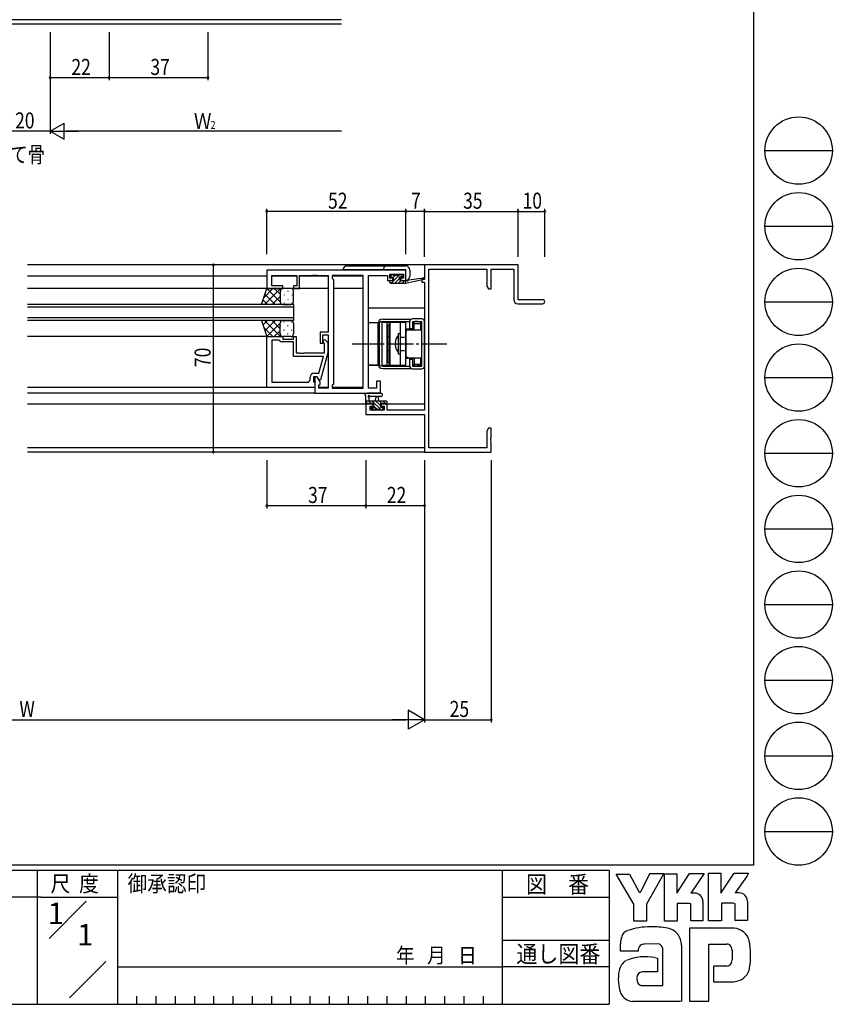
# Model space of a CAD drawing. Extents: x 0 to 1133, y 0 to 806.
# Drawn here: x 829 to 1133, y 0 to 368 of the extents above; entities that cross this region are included whole.
import ezdxf
from ezdxf.enums import TextEntityAlignment as Align

# ---------------------------------------------------------------- set-up
doc = ezdxf.new("R2010")
doc.units = 0
doc.linetypes.add('YCENTER_1', pattern=[13, 10, -1, 1, -1])
doc.linetypes.add('YHIDDEN_1', pattern=[4, 3, -1])
for name, color, linetype in [('USER1', 3, 'CONTINUOUS'), ('YKK_11', 7, 'CONTINUOUS'), ('YKK_12', 2, 'CONTINUOUS'), ('YKK_13', 4, 'CONTINUOUS'), ('YKK_D', 6, 'CONTINUOUS'), ('YKK_ZWAK', 7, 'CONTINUOUS')]:
    doc.layers.add(name, color=color, linetype=linetype)
doc.styles.get("Standard").update_dxf_attribs({"font": 'ROMANS.SHX', "bigfont": 'EXTFONT.SHX'})
doc.styles.add('YKK_OSSTYLE1', font='romans.shx', dxfattribs={"width": 0.9, "bigfont": 'EXTFONT.SHX'})

# ---------------------------------------------------------------- blocks, each defined once
blk = doc.blocks.new('A201')
at = {"layer": 'YKK_ZWAK', "color": 254, "linetype": 'Continuous'}
for p, q in [((571, 410), (571, 35)), ((571, 35), (21, 35)), ((544, 34), (21, 34)), ((437, 34), (437, 9)), ((452, 34), (452, 9)), ((524, 34), (524, 9)), ((544, 34), (544, 9)), ((548.59, 27.71), (545.31, 33.35)), ((545.31, 33.35), (547.82, 33.35)), ((547.82, 33.35), (549.62, 29.99)), ((551.6, 33.43), (549.77, 29.88)), ((554.19, 33.43), (550.95, 27.7)), ((551.6, 33.43), (554.19, 33.43)), ((554.33, 24.55), (554.33, 33.41)), ((554.33, 33.41), (556.63, 33.41)), ((556.63, 29.77), (559.04, 33.45)), ((556.63, 33.41), (556.63, 29.77)), ((559.04, 33.45), (561.77, 33.45)), ((561.77, 33.45), (559.24, 29.78)), ((562.55, 24.63), (562.55, 33.49)), ((562.55, 33.49), (564.89, 33.49)), ((564.89, 29.78), (567.34, 33.49)), ((564.89, 33.49), (564.89, 29.78)), ((567.34, 33.49), (570.04, 33.49)), ((570.04, 33.49), (569.77, 33.02)), ((569.77, 33.02), (567.54, 29.84)), ((549.62, 29.99), (549.77, 29.88)), ((559.99, 29.78), (559.24, 29.78)), ((568.29, 29.84), (567.54, 29.84)), ((548.59, 24.53), (548.59, 27.71)), ((550.95, 27.7), (550.95, 24.53)), ((558.98, 27.87), (556.7, 27.87)), ((556.7, 27.87), (556.7, 24.55)), ((559.29, 27.75), (558.98, 27.87)), ((559.29, 24.61), (559.29, 27.75)), ((561.53, 28.24), (561.53, 24.61)), ((567.26, 27.89), (564.99, 27.89)), ((564.99, 27.89), (564.99, 24.63)), ((567.57, 27.77), (567.26, 27.89)), ((567.57, 24.65), (567.57, 27.77)), ((569.83, 28.24), (569.83, 24.65)), ((550.95, 24.53), (548.59, 24.53)), ((556.7, 24.55), (554.33, 24.55)), ((561.53, 24.61), (559.29, 24.61)), ((564.99, 24.63), (562.55, 24.63)), ((567.57, 24.68), (567.61, 24.65)), ((569.83, 24.65), (567.57, 24.65)), ((559.02, 23.22), (559.02, 9.57)), ((567.3, 23.22), (559.02, 23.22)), ((524, 21), (544, 21)), ((546.08, 18.95), (546.08, 20.33)), ((553.25, 20.28), (550.61, 20.23)), ((549.41, 18.95), (546.08, 18.95)), ((554.02, 12.52), (554.02, 19.47)), ((557.51, 20.01), (557.51, 9.59)), ((562.61, 9.57), (562.61, 20.24)), ((562.61, 20.24), (565.93, 20.24)), ((566.98, 19.17), (566.99, 17.29)), ((552.55, 17.73), (553.05, 17.62)), ((553.05, 17.62), (553.05, 15.05)), ((452, 16), (524, 16)), ((553.05, 15.05), (550.2, 15.05)), ((566.01, 16.15), (563.48, 16.15)), ((563.48, 16.15), (563.48, 13.2)), ((563.48, 13.2), (567.28, 13.2)), ((567.28, 13.2), (568.06, 13.37)), ((550, 12.52), (554.02, 12.52)), ((553.71, 12.52), (553.96, 12.52)), ((554.02, 12.52), (554.02, 12.52)), ((549.41, 9.53), (548.34, 9.53)), ((557.28, 9.55), (549.41, 9.53)), ((557.51, 9.59), (557.28, 9.55)), ((559.02, 9.57), (562.05, 9.57)), ((562.05, 9.57), (562.61, 9.57)), ((21, 9), (544, 9))]:
    blk.add_line(p, q, dxfattribs=at)
at = {"layer": 'YKK_ZWAK', "color": 8, "linetype": 'Continuous'}
for p, q in [((573.13, 168.56), (585.73, 168.56)), ((573.13, 154.42), (585.73, 154.42)), ((573.13, 140.28), (585.73, 140.28)), ((573.13, 126.14), (585.73, 126.14)), ((573.13, 112), (585.73, 112)), ((573.13, 97.86), (585.73, 97.86)), ((573.13, 83.72), (585.73, 83.72)), ((573.13, 69.58), (585.73, 69.58)), ((573.13, 55.44), (585.73, 55.44)), ((573.13, 41.3), (585.73, 41.3))]:
    blk.add_line(p, q, dxfattribs=at)
at = {"layer": 'YKK_ZWAK', "color": 131, "linetype": 'Continuous'}
for p, q in [((437.7, 29), (389, 29)), ((437.7, 29), (452, 29)), ((439.26, 21.33), (446.19, 28.25)), ((524, 29), (544, 29)), ((443.05, 10.18), (449.85, 16.98)), ((544, 16), (524, 16)), ((455.6, 10.5), (455.6, 9)), ((459.2, 10.5), (459.2, 9)), ((462.8, 10.5), (462.8, 9)), ((466.4, 10.5), (466.4, 9)), ((470, 10.5), (470, 9)), ((473.6, 10.5), (473.6, 9)), ((477.2, 10.5), (477.2, 9)), ((480.8, 10.5), (480.8, 9)), ((484.4, 10.5), (484.4, 9)), ((488, 10.5), (488, 9)), ((491.6, 10.5), (491.6, 9)), ((495.2, 10.5), (495.2, 9)), ((498.8, 10.5), (498.8, 9)), ((502.4, 10.5), (502.4, 9)), ((506, 10.5), (506, 9)), ((509.6, 10.5), (509.6, 9)), ((513.2, 10.5), (513.2, 9)), ((516.8, 10.5), (516.8, 9)), ((520.4, 10.5), (520.4, 9))]:
    blk.add_line(p, q, dxfattribs=at)
at = {"layer": 'YKK_ZWAK', "color": 8, "linetype": 'Continuous'}
for centre in [(579.43, 168.56), (579.43, 154.42), (579.43, 140.28), (579.43, 126.14), (579.43, 112), (579.43, 97.86), (579.43, 83.72), (579.43, 69.58), (579.43, 55.44), (579.43, 41.3)]:
    blk.add_circle(centre, 6.3, dxfattribs=at)
at = {"layer": 'YKK_ZWAK', "color": 254, "linetype": 'Continuous'}
for centre, radius, start, end in [((559.99, 28.24), 1.54, 0.0017, 89.996), ((568.29, 28.29), 1.54, 0.0017, 89.996), ((548, 21.1), 1.75, 109.0213, 161.5126), ((551.66, 10.86), 12.63, 89.8916, 109.3085), ((552.03, 8.67), 14.82, 78.7801, 91.4694), ((554.38, 20.07), 3.18, 40.6642, 80.3169), ((554.22, 20.08), 3.29, 358.7806, 38.7656), ((567.19, 20.11), 3.1, 14.4457, 87.0875), ((549.69, 20.31), 3.6, 158.4108, 179.7178), ((552.9, 19.18), 1.16, 14.7552, 72.4499), ((566.05, 19.37), 0.878, 16.4312, 96.9166), ((555.55, 18.15), 14.9, 350.9903, 10.6762), ((550.91, 18.99), 1.51, 138.4638, 181.7136), ((550.51, 19.02), 1.21, 85.5055, 126.7804), ((564.38, 18.85), 2.62, 4.9342, 17.0355), ((548.59, 14.77), 2.79, 121.8271, 169.0847), ((550.8, 8.39), 9.51, 79.381, 112.0583), ((566.01, 17.08), 0.933, 269.9547, 342.9014), ((564.36, 17.54), 2.64, 343.6902, 354.7536), ((553.61, 13.72), 7.92, 168.7637, 199.8008), ((550.21, 14.01), 1.03, 90.3395, 178.0364), ((567.24, 16.32), 3.07, 285.4429, 349.9045), ((550.84, 13.77), 1.69, 171.082, 216.7192), ((550.18, 13.6), 1.09, 230.9728, 260.7549), ((548.6, 12.25), 2.73, 207.3144, 263.5946)]:
    blk.add_arc(centre, radius, start, end, dxfattribs=at)
at = {"layer": 'YKK_ZWAK', "color": 131, "linetype": 'Continuous', "style": 'YKK_OSSTYLE1', "width": 0.9}
for s, height, p in [('尺  度', 3, (439.51, 30.04)), ('御承認印', 3, (453.91, 30.05)), ('図\u3000番', 3.2, (528.43, 29.81)), ('通し図番', 3.2, (526.63, 16.8)), ('年   月   日', 2.828, (504.13, 16.74))]:
    blk.add_text(s, height=height, dxfattribs=at).set_placement(p)

msp = doc.modelspace()

# ---------------------------------------------------------------- linework, layer by layer
at = {"layer": 'YKK_11', "color": 0, "linetype": 'ByBlock', "lineweight": -2}
for p, q in [((1015.89, 276.4), (980.89, 276.4)), ((980.89, 276.4), (980.89, 270.9)), ((1015.89, 263.4), (1015.89, 276.4)), ((982.52, 208.03), (982.52, 274.77)), ((982.52, 274.77), (1004.26, 274.77)), ((1004.26, 274.77), (1004.26, 268.49)), ((1005.89, 267.4), (1005.89, 274.77)), ((1005.89, 274.77), (1014.26, 274.77)), ((1014.26, 274.77), (1014.26, 263.4)), ((980.89, 270.9), (979.89, 270.9)), ((979.89, 270.9), (979.89, 269.9)), ((979.89, 269.9), (980.89, 269.9)), ((980.89, 269.9), (980.89, 222.13)), ((1004.26, 268.49), (1004.89, 267.4)), ((1004.89, 267.4), (1005.89, 267.4)), ((1015.76, 261.9), (1025.14, 261.9)), ((1025.14, 263.4), (1015.89, 263.4)), ((961.69, 224.4), (958.89, 224.4)), ((958.89, 224.4), (958.89, 220.5)), ((960.52, 222.13), (960.52, 223.6)), ((960.52, 223.6), (961.69, 223.6)), ((965.79, 222.13), (960.52, 222.13)), ((961.69, 223.6), (961.69, 224.4)), ((966.99, 224.4), (964.69, 224.4)), ((964.69, 224.4), (964.69, 223.6)), ((964.69, 223.6), (965.79, 223.6)), ((965.79, 223.6), (965.79, 222.13)), ((966.99, 222.13), (966.99, 224.4)), ((980.89, 222.13), (966.99, 222.13)), ((958.89, 220.5), (980.89, 220.5)), ((980.89, 220.5), (980.89, 206.4)), ((1004.89, 215.4), (1004.26, 214.31)), ((1004.26, 214.31), (1004.26, 208.03)), ((1005.89, 215.4), (1004.89, 215.4)), ((1005.89, 211.86), (1005.89, 215.4)), ((1005.77, 211.67), (1005.89, 211.86)), ((1005.77, 211.13), (1005.77, 211.67)), ((1005.89, 210.94), (1005.77, 211.13)), ((1005.77, 210.67), (1005.89, 210.86)), ((1005.77, 210.13), (1005.77, 210.67)), ((1005.89, 209.94), (1005.77, 210.13)), ((1005.89, 210.86), (1005.89, 210.94)), ((1005.89, 206.4), (1005.89, 209.94)), ((980.89, 206.4), (1005.89, 206.4)), ((1004.26, 208.03), (982.52, 208.03))]:
    msp.add_line(p, q, dxfattribs=at)
at = {"layer": 'YKK_11', "color": 0, "linetype": 'ByBlock', "ltscale": 0.5}
for p, q in [((921.89, 274.4), (921.89, 267.6)), ((973.89, 274.4), (921.89, 274.4)), ((923.82, 272.47), (933.09, 272.47)), ((923.82, 268.6), (923.82, 272.47)), ((933.09, 272.47), (933.09, 268.6)), ((934.09, 267.6), (934.09, 272.47)), ((934.09, 272.47), (938.93, 272.47)), ((938.93, 272.47), (939.12, 272.59)), ((939.12, 272.59), (939.67, 272.59)), ((939.67, 272.59), (939.85, 272.47)), ((939.85, 272.47), (939.93, 272.47)), ((939.93, 272.47), (940.12, 272.59)), ((940.12, 272.59), (940.67, 272.59)), ((940.67, 272.59), (940.85, 272.47)), ((940.85, 272.47), (944.89, 272.47)), ((944.89, 272.47), (944.89, 251.3)), ((957.96, 272.47), (946.39, 272.47)), ((946.39, 272.47), (946.39, 271.4)), ((957.96, 230.33), (957.96, 272.47)), ((957.96, 230.33), (957.96, 272.47)), ((959.89, 230.33), (959.89, 272.47)), ((959.89, 272.47), (967.09, 272.47)), ((967.09, 272.47), (967.09, 271.67)), ((967.89, 272.9), (973.09, 272.9)), ((967.89, 271.4), (967.89, 272.9)), ((973.09, 272.9), (973.09, 271.4)), ((973.89, 270.6), (973.89, 274.4)), ((946.39, 271.4), (946.82, 270.97)), ((946.82, 270.97), (946.82, 231.83)), ((967.09, 271.67), (967.09, 270.6)), ((967.09, 270.6), (968.99, 270.6)), ((968.99, 271.4), (967.89, 271.4)), ((968.99, 270.6), (968.99, 271.4)), ((971.99, 271.4), (971.99, 270.6)), ((973.09, 271.4), (971.99, 271.4)), ((971.99, 270.6), (973.89, 270.6)), ((921.89, 267.6), (927.89, 267.6)), ((927.89, 268.6), (923.82, 268.6)), ((927.89, 267.6), (927.89, 268.6)), ((931.89, 268.6), (931.89, 267.6)), ((933.09, 268.6), (931.89, 268.6)), ((931.89, 267.6), (934.09, 267.6)), ((944.89, 251.3), (941.89, 251.3)), ((941.89, 251.3), (941.89, 247.1)), ((942.89, 250.3), (944.89, 250.3)), ((942.89, 247.1), (942.89, 250.3)), ((944.89, 250.3), (944.89, 230.33)), ((921.89, 230.6), (921.89, 249.6)), ((921.89, 249.6), (927.89, 249.6)), ((923.82, 248.3), (923.82, 232.53)), ((923.82, 248.3), (923.82, 232.53)), ((926.39, 248.3), (923.82, 248.3)), ((926.59, 248.1), (926.39, 248.3)), ((927.09, 247.6), (926.59, 248.1)), ((931.89, 247.6), (927.09, 247.6)), ((927.89, 249.6), (927.89, 248.6)), ((927.89, 248.6), (931.89, 248.6)), ((931.89, 248.6), (931.89, 249.6)), ((931.89, 249.6), (932.89, 249.6)), ((931.89, 242.2), (931.89, 247.6)), ((932.89, 249.6), (932.89, 243.5)), ((941.89, 247.1), (942.89, 247.1)), ((943.49, 246.95), (943.07, 247.38)), ((943.49, 243.5), (943.49, 246.95)), ((943.92, 248.22), (944.69, 247.45)), ((944.69, 247.45), (944.69, 243.5)), ((932.89, 243.5), (933.93, 243.5)), ((933.93, 243.5), (934.12, 243.38)), ((934.12, 243.38), (934.67, 243.38)), ((934.67, 243.38), (934.85, 243.5)), ((934.85, 243.5), (934.93, 243.5)), ((934.93, 243.5), (935.12, 243.38)), ((935.12, 243.38), (935.67, 243.38)), ((935.67, 243.38), (935.85, 243.5)), ((935.85, 243.5), (943.49, 243.5)), ((944.69, 243.5), (941.98, 233.4)), ((943.1, 242.2), (931.89, 242.2)), ((941.41, 235.9), (943.1, 242.2)), ((939.59, 235.9), (941.41, 235.9)), ((923.82, 232.53), (937.09, 232.53)), ((938.09, 233.53), (938.09, 234.4)), ((939.39, 234.6), (939.39, 232.8)), ((940.69, 234.6), (939.39, 234.6)), ((939.39, 232.8), (939.59, 232.6)), ((939.59, 232.6), (939.89, 232.3)), ((939.89, 234.6), (939.89, 228.4)), ((940.69, 234.6), (939.89, 234.6)), ((939.89, 232.3), (939.89, 230.6)), ((941.38, 233.4), (940.69, 234.6)), ((941.82, 232.64), (940.69, 234.6)), ((941.98, 233.4), (941.38, 233.4)), ((941.82, 231.83), (941.82, 232.64)), ((962.89, 232.9), (962.89, 230.33)), ((964.39, 232.9), (962.89, 232.9)), ((964.39, 228.4), (964.39, 232.9)), ((939.89, 230.6), (921.89, 230.6)), ((939.89, 228.4), (964.39, 228.4)), ((941.39, 231.4), (941.82, 231.83)), ((941.39, 230.33), (941.39, 231.4)), ((944.89, 230.33), (941.39, 230.33)), ((946.82, 231.83), (946.39, 231.4)), ((946.39, 231.4), (946.39, 230.33)), ((946.39, 230.33), (957.96, 230.33)), ((962.89, 230.33), (959.89, 230.33))]:
    msp.add_line(p, q, dxfattribs=at)
at = {"layer": 'YKK_11', "color": 0, "linetype": 'ByBlock', "lineweight": -2}
for centre, radius, start, end in [((1015.76, 263.4), 1.5, 180, 270), ((1025.14, 262.65), 0.75, 270, 90)]:
    msp.add_arc(centre, radius, start, end, dxfattribs=at)
at = {"layer": 'YKK_11', "color": 0, "linetype": 'ByBlock', "ltscale": 0.5}
for centre, radius, start, end in [((943.49, 247.8), 0.6, 45, 225), ((939.59, 234.4), 1.5, 90, 180), ((937.09, 233.53), 1, 270, 360)]:
    msp.add_arc(centre, radius, start, end, dxfattribs=at)
at = {"layer": 'YKK_12'}
for p, q in [((949.89, 368.03), (711.89, 368.03)), ((949.89, 366.4), (711.89, 366.4)), ((981.19, 276.4), (832.39, 276.4)), ((921.89, 272.2), (832.39, 272.2)), ((933.09, 272.2), (923.82, 272.2)), ((944.89, 272.2), (934.09, 272.2)), ((957.96, 272.2), (946.39, 272.2)), ((944.89, 267.6), (832.39, 267.6)), ((957.96, 267.6), (946.82, 267.6)), ((931.89, 261.6), (832.39, 261.6)), ((931.89, 261.6), (931.89, 255.6)), ((931.89, 260.6), (832.39, 260.6)), ((980.89, 260.2), (959.89, 260.2)), ((931.89, 256.6), (832.39, 256.6)), ((931.89, 255.6), (832.39, 255.6)), ((922.39, 249.6), (832.39, 249.6)), ((939.89, 230.6), (832.39, 230.6)), ((940.19, 228.4), (832.39, 228.4)), ((944.89, 230.6), (941.39, 230.6)), ((957.96, 230.6), (946.39, 230.6)), ((961.99, 224.4), (832.39, 224.4)), ((980.89, 224.4), (964.39, 224.4)), ((980.89, 208.03), (832.39, 208.03)), ((981.19, 206.4), (832.39, 206.4))]:
    msp.add_line(p, q, dxfattribs=at)
at = {"layer": 'YKK_13'}
for p, q in [((973.89, 274.52), (950.39, 274.52)), ((951.89, 276.02), (973.89, 276.02)), ((968.19, 272.04), (968.95, 272.8)), ((968.19, 272), (968.19, 272.5)), ((968.45, 269.6), (971.65, 272.8)), ((968.49, 272.8), (968.99, 272.8)), ((969.19, 272.6), (971.19, 272.6)), ((969.2, 271.7), (970.1, 272.6)), ((971.39, 272.8), (971.99, 272.8)), ((972.2, 272.71), (972.7, 272.21)), ((973.89, 270.62), (973.89, 274.52)), ((975.39, 274.52), (975.39, 272.12)), ((967.89, 269.9), (967.89, 270.3)), ((967.91, 270.41), (968.08, 270.58)), ((968.19, 270.6), (969.29, 270.6)), ((968.19, 269.6), (973.89, 269.6)), ((969.29, 271.7), (968.49, 271.7)), ((969.29, 270.6), (969.29, 271.7)), ((969.8, 269.6), (971.62, 271.43)), ((971.14, 269.6), (972.14, 270.6)), ((971.69, 271.24), (971.69, 270.6)), ((971.69, 270.6), (973.89, 270.6)), ((971.96, 271.77), (972.56, 272.36)), ((972.49, 271.7), (972.15, 271.7)), ((972.49, 269.6), (973.49, 270.6)), ((973.84, 269.6), (973.89, 269.65)), ((973.89, 269.6), (980.65, 271.01)), ((973.89, 270.6), (973.98, 270.61)), ((973.89, 269.6), (973.89, 270.6)), ((975, 270.77), (980.55, 271.6)), ((919.89, 261.6), (921.89, 267.6)), ((924.19, 267.6), (920.74, 264.14)), ((927.02, 267.6), (921.02, 261.6)), ((925.04, 261.6), (921.18, 265.46)), ((921.89, 267.6), (927.89, 267.6)), ((926.89, 262.58), (921.89, 267.58)), ((926.89, 265.41), (924.7, 267.6)), ((926.89, 266.6), (926.89, 262.6)), ((926.89, 266.6), (926.89, 262.6)), ((926.98, 266.68), (926.98, 266.48)), ((927.58, 267.55), (927.53, 267.6)), ((930.89, 267.6), (927.89, 267.6)), ((928.4, 265.27), (928.4, 265.07)), ((929.81, 266.68), (929.81, 266.48)), ((931.23, 265.27), (931.23, 265.07)), ((931.89, 262.6), (931.89, 266.6)), ((927.89, 261.6), (919.89, 261.6)), ((922.21, 261.6), (920.47, 263.34)), ((926.89, 264.64), (923.85, 261.6)), ((927.09, 262.01), (926.68, 261.6)), ((926.98, 263.65), (926.98, 263.45)), ((927.87, 261.6), (927.87, 261.6)), ((927.89, 261.6), (930.89, 261.6)), ((928.4, 262.24), (928.4, 262.04)), ((929.81, 263.65), (929.81, 263.45)), ((931.23, 262.24), (931.23, 262.04)), ((919.89, 255.6), (921.89, 249.6)), ((927.89, 255.6), (919.89, 255.6)), ((922.21, 255.6), (920.47, 253.86)), ((927.02, 249.6), (921.02, 255.6)), ((925.04, 255.6), (921.18, 251.74)), ((926.89, 254.62), (921.89, 249.62)), ((926.89, 252.56), (923.85, 255.6)), ((927.09, 255.19), (926.68, 255.6)), ((926.89, 250.6), (926.89, 254.6)), ((926.89, 250.6), (926.89, 254.6)), ((927.87, 255.6), (927.87, 255.6)), ((927.89, 255.6), (930.89, 255.6)), ((928.4, 254.96), (928.4, 255.16)), ((931.23, 254.96), (931.23, 255.16)), ((931.89, 254.6), (931.89, 250.6)), ((959.89, 238.9), (959.89, 254.9)), ((959.89, 254.9), (963.89, 254.9)), ((963.39, 254.15), (963.39, 239.65)), ((963.89, 254.9), (963.89, 238.9)), ((964.89, 254.9), (964.89, 238.9)), ((968.09, 254.9), (964.89, 254.9)), ((965.39, 256.15), (975.96, 256.15)), ((965.39, 255.3), (975.4, 255.3)), ((966.89, 238.9), (966.89, 254.9)), ((967.69, 254.9), (967.69, 238.9)), ((973.89, 254.9), (967.69, 254.9)), ((968.09, 238.9), (968.09, 254.9)), ((971.89, 238.9), (971.89, 254.9)), ((973.89, 238.9), (973.89, 254.9)), ((975.39, 252.65), (975.39, 255.25)), ((979.89, 256.25), (976.39, 256.25)), ((976.39, 255.25), (976.39, 252.65)), ((976.39, 255.25), (979.89, 255.25)), ((976.59, 252.4), (976.59, 254.35)), ((977.09, 254.55), (976.8, 254.84)), ((977.09, 254.55), (979.39, 254.55)), ((977.09, 252.15), (977.09, 254.55)), ((978.29, 255.25), (977.29, 255.25)), ((977.29, 255.25), (977.29, 255.05)), ((978.29, 255.25), (978.29, 255.15)), ((979.09, 255.15), (978.29, 255.15)), ((979.09, 255.05), (979.09, 255.15)), ((979.19, 255.05), (979.09, 255.05)), ((979.39, 254.55), (979.69, 254.84)), ((979.39, 254.55), (979.39, 252.15)), ((979.89, 238.55), (979.89, 255.25)), ((979.89, 239.45), (979.89, 254.35)), ((980.89, 238.55), (980.89, 255.25)), ((924.19, 249.6), (920.74, 253.06)), ((926.89, 251.79), (924.7, 249.6)), ((926.98, 253.55), (926.98, 253.75)), ((926.98, 250.52), (926.98, 250.72)), ((928.4, 251.93), (928.4, 252.13)), ((929.81, 253.55), (929.81, 253.75)), ((929.81, 250.52), (929.81, 250.72)), ((931.23, 251.93), (931.23, 252.13)), ((966.89, 253.9), (966.89, 239.9)), ((967.69, 253.9), (966.89, 253.9)), ((967.69, 239.9), (967.69, 253.9)), ((971.09, 250.65), (971.09, 243.15)), ((971.9, 250.65), (971.09, 250.65)), ((971.89, 249.4), (971.89, 250.65)), ((976.59, 252.4), (973.89, 252.4)), ((973.89, 251.15), (973.89, 242.65)), ((974.89, 252.15), (979.89, 252.15)), ((975.39, 252.65), (976.39, 252.65)), ((975.39, 252.4), (975.39, 252.15)), ((975.39, 252.4), (975.64, 252.15)), ((976.59, 252.4), (976.84, 252.15)), ((921.89, 249.6), (927.89, 249.6)), ((927.58, 249.65), (927.53, 249.6)), ((930.89, 249.6), (927.89, 249.6)), ((963.39, 246.9), (964.89, 246.9)), ((969.89, 247.45), (970.19, 247.15)), ((969.89, 246.35), (970.19, 246.65)), ((970.19, 246.65), (970.19, 247.15)), ((971.09, 243.15), (971.9, 243.15)), ((971.89, 243.15), (971.89, 244.4)), ((966.89, 239.9), (967.69, 239.9)), ((976.59, 241.4), (973.89, 241.4)), ((974.89, 241.65), (979.89, 241.65)), ((975.39, 241.65), (975.39, 241.4)), ((975.64, 241.65), (975.39, 241.4)), ((975.39, 241.15), (976.39, 241.15)), ((975.39, 238.55), (975.39, 241.15)), ((976.39, 241.15), (976.39, 238.55)), ((976.59, 241.4), (976.84, 241.65)), ((976.59, 239.45), (976.59, 241.4)), ((977.09, 239.25), (976.8, 238.96)), ((977.09, 241.65), (977.09, 239.25)), ((977.09, 239.25), (979.39, 239.25)), ((979.39, 241.65), (979.39, 239.25)), ((979.39, 239.25), (979.69, 238.96)), ((959.89, 238.9), (963.89, 238.9)), ((963.89, 238.9), (959.89, 238.9)), ((964.89, 238.9), (968.09, 238.9)), ((965.39, 238.5), (975.4, 238.5)), ((965.39, 237.65), (975.96, 237.65)), ((967.69, 238.9), (973.89, 238.9)), ((976.39, 238.55), (979.89, 238.55)), ((976.39, 237.55), (979.89, 237.55)), ((977.29, 238.55), (977.29, 238.75)), ((978.29, 238.55), (977.29, 238.55)), ((978.29, 238.55), (978.29, 238.65)), ((979.09, 238.65), (978.29, 238.65)), ((979.19, 238.75), (979.09, 238.75)), ((979.09, 238.75), (979.09, 238.65)), ((964.62, 228.4), (959.46, 228.4)), ((958.89, 224.7), (958.89, 227.38)), ((958.89, 225.6), (966.49, 225.6)), ((959.76, 224.4), (958.89, 225.27)), ((960.91, 224.6), (959.91, 225.6)), ((961.99, 224.6), (959.99, 224.6)), ((960.09, 226.78), (960.09, 225.6)), ((964.62, 227.2), (960.66, 227.2)), ((964.55, 222.3), (961.25, 225.6)), ((961.99, 223.66), (961.99, 224.6)), ((962.59, 225.6), (962.69, 226.74)), ((964.39, 223.81), (962.6, 225.6)), ((963.79, 225.6), (963.69, 226.74)), ((964.95, 224.6), (963.95, 225.6)), ((965.69, 224.6), (964.39, 224.6)), ((964.39, 224.6), (964.39, 223.2)), ((966.5, 224.4), (965.3, 225.6)), ((966.79, 225.3), (966.79, 224.7)), ((959.79, 224.4), (959.19, 224.4)), ((961.48, 222.19), (960.98, 222.69)), ((962.06, 222.1), (961.02, 223.14)), ((961.19, 223.2), (961.53, 223.2)), ((962.29, 222.1), (961.69, 222.1)), ((963.21, 222.3), (962.23, 223.28)), ((964.59, 222.3), (962.49, 222.3)), ((964.39, 223.2), (965.29, 223.2)), ((964.75, 222.1), (964.6, 222.26)), ((965.29, 222.1), (964.79, 222.1)), ((965.59, 222.61), (965, 223.2)), ((965.59, 222.9), (965.59, 222.4)), ((966.49, 224.4), (965.89, 224.4))]:
    msp.add_line(p, q, dxfattribs=at)
at = {"layer": 'YKK_13', "linetype": 'YCENTER_1'}
msp.add_line((953.81, 246.9), (989.3, 246.9), dxfattribs=at)
at = {"layer": 'YKK_13', "linetype": 'YHIDDEN_1', "ltscale": 0.5}
for p, q in [((967.69, 249.5), (966.89, 249.5)), ((971.89, 249.4), (973.89, 249.4)), ((967.69, 244.3), (966.89, 244.3)), ((971.89, 244.4), (973.89, 244.4))]:
    msp.add_line(p, q, dxfattribs=at)
at = {"layer": 'YKK_13'}
for centre, radius, start, end in [((951.89, 274.52), 1.5, 90, 180), ((966.89, 274.52), 1.5, 90, 180), ((968.49, 272.5), 0.3, 90, 180), ((968.99, 272.6), 0.2, 0, 90), ((971.39, 272.6), 0.2, 90, 180), ((971.99, 272.5), 0.3, 45, 90), ((973.89, 274.52), 1.5, 0, 90), ((968.19, 270.3), 0.3, 90, 180), ((968.19, 269.9), 0.3, 180, 270), ((968.49, 272), 0.3, 180, 270), ((971.69, 271.7), 0.25, 33.0557, 236.9443), ((971.39, 271.24), 0.3, 0, 56.9443), ((972.15, 272), 0.3, 213.0557, 270), ((972.49, 272), 0.3, 270, 45), ((973.89, 272.12), 1.5, 270, 0), ((974.02, 270.32), 0.3, 39.1975, 99.1975), ((974.49, 270.7), 0.3, 219.1975, 338.4494), ((975.05, 270.48), 0.3, 98.4494, 158.4494), ((980.59, 271.3), 0.3, 281.7498, 98.4494), ((927.89, 266.6), 1, 90.0001, 180.0001), ((927.89, 266.6), 1, 90.0001, 180.0001), ((930.89, 266.6), 1, 0.0001, 90.0001), ((927.89, 262.6), 1, 180.0001, 270.0001), ((927.89, 262.6), 1, 180.0001, 270.0001), ((930.89, 262.6), 1, 270.0001, 0.0001), ((927.89, 254.6), 1, 89.9999, 179.9999), ((927.89, 254.6), 1, 89.9999, 179.9999), ((930.89, 254.6), 1, 359.9999, 89.9999), ((965.39, 254.15), 2, 90, 180), ((965.39, 253.3), 2, 90, 180), ((976.39, 255.25), 1, 90, 180), ((977.29, 254.35), 0.7, 90, 180), ((979.19, 254.35), 0.7, 0, 90), ((979.89, 255.25), 1, 0, 90), ((927.89, 250.6), 1, 179.9999, 269.9999), ((927.89, 250.6), 1, 179.9999, 269.9999), ((930.89, 250.6), 1, 269.9999, 359.9999), ((974.89, 251.15), 1, 90, 180), ((974.47, 246.9), 4.61, 137.1544, 173.1807), ((974.47, 246.9), 4.61, 186.8193, 222.8456), ((965.39, 240.5), 2, 180, 270), ((965.39, 239.65), 2, 180, 270), ((974.89, 242.65), 1, 180, 270), ((977.29, 239.45), 0.7, 180, 270), ((979.19, 239.45), 0.7, 270, 0), ((976.39, 238.55), 1, 180, 270), ((979.89, 238.55), 1, 270, 0), ((959, 228.49), 0.3, 259.4712, 319.4712), ((959.46, 228.1), 0.3, 90, 139.4712), ((964.62, 227.8), 0.6, 270.0402, 90.0402), ((958.89, 227.9), 0.3, 79.4712, 240), ((958.59, 227.38), 0.3, 0, 60), ((959.19, 224.7), 0.3, 180, 270), ((960.09, 227.3), 0.3, 19.1898, 240), ((959.79, 224.6), 0.2, 270, 0), ((959.79, 226.78), 0.3, 0, 60), ((960.66, 227.5), 0.3, 199.1898, 270.0402), ((963.19, 226.7), 0.5, 5.0921, 174.9079), ((965.89, 224.6), 0.2, 180, 270), ((966.49, 225.3), 0.3, 0, 90), ((966.49, 224.7), 0.3, 270, 0), ((961.19, 222.9), 0.3, 90, 225), ((961.69, 222.4), 0.3, 225, 270), ((961.53, 222.9), 0.3, 33.0557, 90), ((961.99, 223.2), 0.25, 213.0557, 56.9443), ((962.29, 223.66), 0.3, 180, 236.9443), ((962.29, 222.3), 0.2, 270, 0), ((964.79, 222.3), 0.2, 180, 270), ((965.29, 222.9), 0.3, 0, 90), ((965.29, 222.4), 0.3, 270, 0)]:
    msp.add_arc(centre, radius, start, end, dxfattribs=at)
at = {"layer": 'YKK_D'}
for p, q in [((840.89, 363.4), (840.89, 325.4)), ((840.89, 363.4), (840.89, 325.4)), ((840.89, 363.4), (840.89, 345.4)), ((862.89, 363.4), (862.89, 345.4)), ((862.89, 363.4), (862.89, 345.4)), ((899.89, 363.4), (899.89, 345.4)), ((840.89, 346.4), (862.89, 346.4)), ((862.89, 346.4), (899.89, 346.4)), ((840.89, 326.4), (846.09, 329.4)), ((846.09, 323.4), (846.09, 329.4)), ((840.89, 326.4), (820.89, 326.4)), ((840.89, 326.4), (846.09, 323.4)), ((840.89, 326.4), (851.28, 326.4)), ((949.89, 326.4), (846.89, 326.4)), ((921.89, 280.4), (921.89, 297.4)), ((973.89, 296.4), (921.89, 296.4)), ((973.89, 280.4), (973.89, 297.4)), ((973.89, 280.4), (973.89, 297.4)), ((980.89, 296.4), (973.89, 296.4)), ((980.89, 280.4), (980.89, 297.4)), ((980.89, 279.4), (980.89, 297.4)), ((980.89, 296.4), (1015.89, 296.4)), ((1015.89, 279.4), (1015.89, 297.4)), ((1015.89, 279.4), (1015.89, 297.4)), ((1015.89, 296.4), (1025.89, 296.4)), ((1025.89, 279.4), (1025.89, 297.4)), ((917.89, 276.4), (900.89, 276.4)), ((901.89, 276.4), (901.89, 206.4)), ((917.89, 206.4), (900.89, 206.4)), ((921.89, 203.4), (921.89, 185.4)), ((958.89, 203.4), (958.89, 185.4)), ((958.89, 203.4), (958.89, 185.4)), ((980.89, 203.4), (980.89, 185.4)), ((980.89, 203.4), (980.89, 105.4)), ((980.89, 203.4), (980.89, 105.4)), ((1005.89, 203.4), (1005.89, 105.4)), ((958.89, 186.4), (921.89, 186.4)), ((980.89, 186.4), (958.89, 186.4)), ((687.89, 106.4), (973.89, 106.4)), ((980.89, 106.4), (1005.89, 106.4))]:
    msp.add_line(p, q, dxfattribs=at)
at = {"layer": 'YKK_D', "lineweight": -2}
for p, q in [((980.89, 106.4), (974.83, 109.9)), ((974.83, 109.9), (974.83, 102.9)), ((980.89, 106.4), (968.77, 106.4)), ((980.89, 106.4), (974.83, 102.9))]:
    msp.add_line(p, q, dxfattribs=at)
at = {"layer": 'YKK_D', "linetype": 'ByBlock', "const_width": 0.85}
for points in [[(841, 346.4, 1), (840.78, 346.4, 1)], [(862.78, 346.4, 1), (863, 346.4, 1)], [(863, 346.4, 1), (862.78, 346.4, 1)], [(899.78, 346.4, 1), (900, 346.4, 1)], [(922, 296.4, 1), (921.78, 296.4, 1)], [(973.78, 296.4, 1), (974, 296.4, 1)], [(974, 296.4, 1), (973.78, 296.4, 1)], [(980.78, 296.4, 1), (981, 296.4, 1)], [(981, 296.4, 1), (980.79, 296.4, 1)], [(1016, 296.4, 1), (1015.79, 296.4, 1)], [(1015.79, 296.4, 1), (1016, 296.4, 1)], [(1025.79, 296.4, 1), (1026, 296.4, 1)], [(901.89, 276.29, 1), (901.89, 276.51, 1)], [(901.89, 206.51, 1), (901.89, 206.29, 1)], [(922, 186.4, 1), (921.78, 186.4, 1)], [(959, 186.4, 1), (958.78, 186.4, 1)], [(958.78, 186.4, 1), (959, 186.4, 1)], [(980.78, 186.4, 1), (981, 186.4, 1)], [(1005.79, 106.4, 1), (1006, 106.4, 1)]]:
    msp.add_lwpolyline(points, format="xyb", close=True, dxfattribs=at)

# ---------------------------------------------------------------- block references
at = {"layer": 'YKK_ZWAK', "xscale": 1.9999999992, "yscale": 1.9999999992, "zscale": 1.9999999992}
msp.add_blockref('A201', (-38, -18), dxfattribs=at)

# ---------------------------------------------------------------- texts
at = {"layer": 'USER1', "width": 0.8}
msp.add_text('たて骨', height=6, dxfattribs=at).set_placement((819.32, 314.66))
at = {"layer": 'USER1', "color": 3}
msp.add_text('1', height=8, dxfattribs=at).set_placement((840, 30))
msp.add_text('1', height=8, dxfattribs=at).set_placement((854, 26), align=Align.MIDDLE_CENTER)
at = {"layer": 'YKK_D', "width": 0.8}
for s, p in [('22', (848.8, 347.4)), ('37', (878.35, 347.4)), ('20', (827.75, 327.4)), ('52', (944.81, 297.4)), ('7', (975.84, 297.4)), ('35', (995.32, 297.4)), ('10', (1017.59, 297.4)), ('37', (937.35, 187.4)), ('22', (966.8, 187.4)), ('W', (829.36, 107.4)), ('25', (990.31, 107.4))]:
    msp.add_text(s, height=6, dxfattribs=at).set_placement(p)
for s, height, rotation, p in [('Ｗ', 6, 359.9999, (894.64, 327.2)), ('2', 3, 359.9999, (900.88, 327.2)), ('70', 6, 90, (900.89, 238.21))]:
    msp.add_text(s, height=height, rotation=rotation, dxfattribs=at).set_placement(p)

doc.saveas('drawing.dxf')
